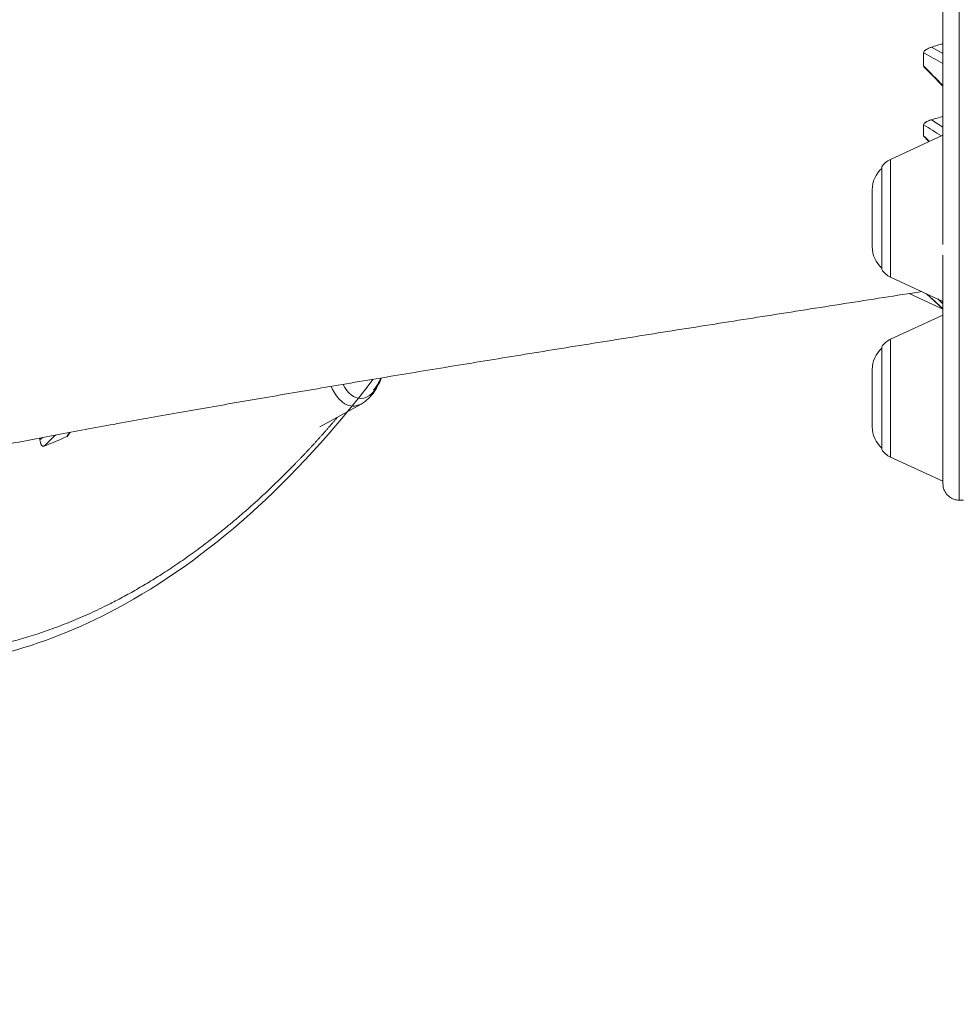
# Model space of a CAD drawing. Units: millimetres. Extents: x 6000 to 19164, y 6123 to 15923.
# Drawn here: x 10811 to 11042, y 9674 to 9915 of the extents above; entities that cross this region are included whole.
import ezdxf

# ---------------------------------------------------------------- set-up
doc = ezdxf.new("R2010")
doc.units = ezdxf.units.MM
doc.styles.get("Standard").update_dxf_attribs({"font": 'arial.ttf'})
doc.dimstyles.new('ISO-25', dxfattribs={"dimtxt": 2.5, "dimasz": 2.5, "dimexe": 1.25, "dimexo": 0.625, "dimtad": 1, "dimtxsty": 'Standard', "dimcen": 2.5, "dimadec": 0, "dimazin": 0, "dimtfac": 1, "dimtmove": 0, "dimatfit": 3, "dimfxl": 1, "dimarcsym": 0})

# ---------------------------------------------------------------- blocks, each defined once
blk = doc.blocks.new('*D37')
at = {"color": 0, "lineweight": -2, "transparency": 16777216}
for p, q in [((6489.43, 15529.45), (6489.43, 15650.7)), ((19163.8, 15529.45), (19163.8, 15650.7)), ((6609.43, 15649.45), (19043.8, 15649.45))]:
    blk.add_line(p, q, dxfattribs=at)
at = {"color": 0, "transparency": 16777216}
for points in [[(6609.43, 15669.45), (6609.43, 15629.45), (6489.43, 15649.45)], [(19043.8, 15669.45), (19043.8, 15629.45), (19163.8, 15649.45)]]:
    blk.add_solid(points, dxfattribs=at)
at = {"layer": 'Defpoints', "color": 0, "transparency": 16777216}
for p in [(19163.8, 15649.45), (6489.43, 10707.57), (19163.8, 9847.46)]:
    blk.add_point(p, dxfattribs=at)
at = {"color": 0, "transparency": 16777216, "insert": (12826.62, 15791.57), "char_height": 200, "attachment_point": 5}
blk.add_mtext('1265', dxfattribs=at)
blk = doc.blocks.new('*D38')
at = {"color": 0, "lineweight": -2, "transparency": 16777216}
for p, q in [((6393.35, 15443.47), (6272.1, 15443.47)), ((6273.35, 15323.47), (6273.35, 6242.63)), ((6393.35, 6122.63), (6272.1, 6122.63))]:
    blk.add_line(p, q, dxfattribs=at)
at = {"color": 0, "transparency": 16777216}
for points in [[(6253.35, 15323.47), (6293.35, 15323.47), (6273.35, 15443.47)], [(6253.35, 6242.63), (6293.35, 6242.63), (6273.35, 6122.63)]]:
    blk.add_solid(points, dxfattribs=at)
at = {"layer": 'Defpoints', "color": 0, "transparency": 16777216}
for p in [(12113.29, 15443.47), (6273.35, 6122.63), (13993.24, 6122.63)]:
    blk.add_point(p, dxfattribs=at)
at = {"color": 0, "transparency": 16777216, "insert": (6131.17, 10783.05), "char_height": 200, "attachment_point": 5, "rotation": 90}
blk.add_mtext('930', dxfattribs=at)

msp = doc.modelspace()

# ---------------------------------------------------------------- linework, layer by layer
at = {"color": 0, "linetype": 'Continuous', "lineweight": 0}
for p, q in [((11034.888, 9908.618), (11037.714, 9907.063)), ((11034.863, 9890.814), (11037.714, 9889.03)), ((11024.848, 9881.131), (11037.714, 9887.063)), ((11024.848, 9852.25), (11024.848, 9881.131)), ((11022.714, 9854.119), (11022.714, 9879.261)), ((11020.371, 9873.69), (11020.371, 9859.691)), ((11024.848, 9852.25), (11037.714, 9846.318)), ((11029.446, 9848.239), (11037.714, 9844.426)), ((11037.714, 9844.527), (11033.639, 9848.197)), ((11024.848, 9837.034), (11037.714, 9842.966)), ((11024.848, 9808.153), (11024.848, 9837.034)), ((11022.714, 9810.022), (11022.714, 9835.165)), ((11020.371, 9829.593), (11020.371, 9815.594)), ((10895.101, 9821.161), (10885.019, 9815.593)), ((10816.377, 9812.816), (10816.425, 9812.364)), ((11024.848, 9808.153), (11037.714, 9802.221)), ((11041.714, 9797.587), (11042.714, 9797.587))]:
    msp.add_line(p, q, dxfattribs=at)
for centre, radius, start, end in [((11026.941, 9876.59), 5, 114.75187, 147.70945), ((11027.371, 9873.69), 7, 131.70335, 180), ((11027.371, 9859.691), 7, 180, 228.29665), ((11026.941, 9856.79), 5, 212.29055, 245.24813), ((11026.941, 9832.493), 5, 114.75187, 147.70945), ((11027.371, 9829.593), 7, 131.70335, 180), ((11027.371, 9815.594), 7, 180, 228.29665), ((11026.941, 9812.693), 5, 212.29055, 245.24813)]:
    msp.add_arc(centre, radius, start, end, dxfattribs=at)
at = {"color": 0, "linetype": 'Continuous', "lineweight": 0, "extrusion": (0, 0, -1)}
for centre, major_axis, ratio, start_param, end_param in [((10943.951, 10903.772), (-851.166, -805.569), 0.7886438, -1.0180004, -1.0153289), ((10993.086, 10275.1), (36.856, -424.837), 0.0359855, -0.4306288, -0.4153787), ((10918.224, 11073.81), (-877.544, -996.901), 0.8263811, -0.9164025, -0.9140222), ((6383.161, 14242.539), (-5806.46, 2410.644), 0.9791753, -2.7427092, -2.7425762), ((8174.372, 14552.408), (1395.419, -5660.883), 0.5601986, -0.456, -0.4556835)]:
    msp.add_ellipse(centre, major_axis=major_axis, ratio=ratio, start_param=start_param, end_param=end_param, dxfattribs=at)
at = {"color": 0, "linetype": 'Continuous', "lineweight": 0}
for centre, major_axis, ratio, start_param, end_param in [((14355.479, 14504.725), (-4264.677, -3854.346), 0.7857547, 0.2650194, 0.2661957), ((14380.361, 13094.182), (4223.985, -4004.727), 0.7940523, -1.6110532, -1.609896), ((14360.633, 14551.389), (-3922.254, -4205.221), 0.8244903, 0.1580469, 0.1591239), ((14393.473, 13401.001), (3836.186, -4385.793), 0.8334586, -1.496489, -1.4961495), ((14359.48, 14307.978), (-186.88, -5745.084), 0.9102921, -0.6529912, -0.6519885), ((14392.615, 14237.907), (864.258, -5760.72), 0.907253, -0.8500153, -0.8497029), ((10895.026, 9835.08), (0, -12.571), 0.5, 0, 0.9285455), ((10893.179, 9835.08), (0, -14.441), 0.5, -0.8443719, 0.269433), ((10895.026, 9835.08), (0, -12.571), 0.5, -0.7612983, 0), ((6768.982, 13884.517), (5132.273, -2602.855), 0.98052, -0.3250665, -0.3243726)]:
    msp.add_ellipse(centre, major_axis=major_axis, ratio=ratio, start_param=start_param, end_param=end_param, dxfattribs=at)
for points, knots in [([(11037.714, 10186.145), (11037.714, 10159.075), (11037.714, 10132.238), (11037.714, 10079.032), (11037.714, 10053.866), (11037.714, 10005.779), (11037.714, 9982.877), (11037.714, 9941.295), (11037.714, 9922.219), (11037.714, 9888.028), (11037.714, 9873.146), (11037.714, 9860.269)], [2.51086456, 2.51086456, 2.51086456, 2.51086456, 2.59174608, 2.59174608, 2.67262761, 2.67262761, 2.75350914, 2.75350914, 2.83439067, 2.83439067, 2.9152722, 2.9152722, 2.9152722, 2.9152722]), ([(11041.714, 9797.587), (11041.714, 9797.587), (11041.714, 9797.587), (11041.714, 9797.587), (11041.714, 9797.595), (11041.714, 9798.14), (11041.714, 9799.235), (11041.714, 9799.783), (11041.714, 9800.47), (11041.714, 9801.292), (11041.714, 9802.114), (11041.714, 9803.071), (11041.714, 9804.161), (11041.714, 9808.521), (11041.714, 9814.998), (11041.714, 9823.654), (11041.714, 9827.982), (11041.714, 9832.859), (11041.714, 9838.316), (11041.714, 9843.773), (11041.714, 9849.747), (11041.714, 9856.232), (11041.714, 9869.201), (11041.714, 9884.208), (11041.714, 9901.459), (11041.714, 9905.772), (11041.714, 9910.237), (11041.714, 9914.811), (11041.714, 9919.384), (11041.714, 9924.07), (11041.714, 9928.869), (11041.714, 9938.466), (11041.714, 9948.514), (11041.714, 9959.029), (11041.714, 9969.544), (11041.714, 9980.528), (11041.714, 9992.013), (11041.714, 9997.755), (11041.714, 10003.63), (11041.714, 10009.566), (11041.714, 10015.503), (11041.714, 10021.516), (11041.714, 10027.606), (11041.714, 10039.786), (11041.714, 10052.275), (11041.714, 10065.078), (11041.714, 10071.479), (11041.714, 10077.96), (11041.714, 10084.523), (11041.714, 10091.085), (11041.714, 10097.714), (11041.714, 10104.461), (11041.714, 10117.954), (11041.714, 10131.509), (11041.714, 10145.122), (11041.714, 10158.735), (11041.714, 10172.41), (11041.714, 10186.145)], [0.4997613, 0.4997613, 0.4997613, 0.4997613, 0.5, 0.5, 0.5, 0.53125, 0.53125, 0.53125, 0.546875, 0.546875, 0.546875, 0.5625, 0.5625, 0.5625, 0.625, 0.625, 0.625, 0.65625, 0.65625, 0.65625, 0.6875, 0.6875, 0.6875, 0.75, 0.75, 0.75, 0.765625, 0.765625, 0.765625, 0.78125, 0.78125, 0.78125, 0.8125, 0.8125, 0.8125, 0.84375, 0.84375, 0.84375, 0.859375, 0.859375, 0.859375, 0.875, 0.875, 0.875, 0.90625, 0.90625, 0.90625, 0.921875, 0.921875, 0.921875, 0.9375, 0.9375, 0.9375, 0.96875, 0.96875, 0.96875, 1, 1, 1, 1]), ([(11034.888, 9908.618), (11034.826, 9908.599), (11034.735, 9908.57), (11034.616, 9908.527), (11034.515, 9908.491), (11034.394, 9908.445), (11034.257, 9908.385), (11034.238, 9908.377), (11034.217, 9908.368), (11034.196, 9908.358), (11034.176, 9908.35), (11034.162, 9908.343), (11034.147, 9908.336), (11033.947, 9908.244), (11033.792, 9908.158), (11033.675, 9908.085), (11033.647, 9908.068), (11033.62, 9908.051), (11033.596, 9908.035), (11033.591, 9908.031), (11033.588, 9908.029), (11033.58, 9908.024), (11033.459, 9907.943), (11033.359, 9907.864), (11033.278, 9907.789), (11033.232, 9907.746), (11033.192, 9907.705), (11033.158, 9907.666), (11033.153, 9907.659), (11033.148, 9907.654), (11033.143, 9907.648), (11033.138, 9907.642), (11033.13, 9907.632), (11033.124, 9907.624), (11033.01, 9907.481), (11032.959, 9907.345), (11032.96, 9907.227)], [0, 0, 0, 0, 0.125, 0.125, 0.125, 0.2314332, 0.2314332, 0.2314332, 0.2469177, 0.2469177, 0.2469177, 0.2615677, 0.2615677, 0.2615677, 0.4463967, 0.4463967, 0.4463967, 0.4912669, 0.4912669, 0.4912669, 0.5009891, 0.5009891, 0.5009891, 0.6500231, 0.6500231, 0.6500231, 0.7342284, 0.7342284, 0.7342284, 0.7473761, 0.7473761, 0.7473761, 0.7605685, 0.7605685, 0.7605685, 1, 1, 1, 1]), ([(11032.96, 9907.227), (11032.961, 9907.095), (11032.962, 9906.964), (11032.962, 9906.833), (11032.969, 9905.885), (11032.973, 9904.943), (11032.976, 9904.009)], [0, 0, 0, 0, 0.1214698, 0.1214698, 0.1214698, 1, 1, 1, 1]), ([(11032.976, 9904.009), (11032.976, 9903.949), (11032.99, 9903.887), (11033.035, 9903.793), (11033.054, 9903.761), (11033.088, 9903.713), (11033.107, 9903.689), (11033.131, 9903.662), (11033.142, 9903.65), (11033.15, 9903.642), (11033.155, 9903.637), (11033.158, 9903.633), (11033.159, 9903.632), (11033.16, 9903.632)], [0, 0, 0, 0, 0.125, 0.125, 0.1875, 0.1875, 0.21875, 0.234375, 0.2421875, 0.2421875, 0.25, 0.25, 0.25204624, 0.25204624, 0.25204624, 0.25204624]), ([(11034.863, 9890.814), (11034.799, 9890.796), (11034.707, 9890.769), (11034.531, 9890.711), (11034.465, 9890.688), (11034.359, 9890.65), (11034.322, 9890.636), (11034.265, 9890.614), (11034.236, 9890.602), (11034.206, 9890.591), (11034.186, 9890.583), (11034.175, 9890.578), (11034.028, 9890.518), (11033.911, 9890.464), (11033.764, 9890.391), (11033.719, 9890.367), (11033.659, 9890.335), (11033.63, 9890.319), (11033.6, 9890.301), (11033.585, 9890.293), (11033.579, 9890.289), (11033.575, 9890.287), (11033.574, 9890.286), (11033.471, 9890.225), (11033.385, 9890.167), (11033.277, 9890.084), (11033.244, 9890.057), (11033.2, 9890.017), (11033.179, 9889.998), (11033.156, 9889.976), (11033.147, 9889.966), (11033.141, 9889.96), (11033.139, 9889.958), (11033.013, 9889.825), (11032.959, 9889.705), (11032.96, 9889.603)], [0, 0, 0, 0, 0.125, 0.125, 0.1875, 0.1875, 0.21875, 0.21875, 0.234375, 0.2421875, 0.2421875, 0.25, 0.25, 0.375, 0.375, 0.4375, 0.4375, 0.46875, 0.484375, 0.4921875, 0.4960938, 0.4960938, 0.5, 0.5, 0.625, 0.625, 0.6875, 0.6875, 0.71875, 0.734375, 0.7421875, 0.7421875, 0.75, 0.75, 1, 1, 1, 1]), ([(11032.978, 9886.925), (11032.978, 9886.875), (11032.992, 9886.824), (11033.036, 9886.747), (11033.054, 9886.722), (11033.084, 9886.687), (11033.093, 9886.678), (11033.102, 9886.668)], [0, 0, 0, 0, 0.125, 0.125, 0.1875, 0.1875, 0.21002054, 0.21002054, 0.21002054, 0.21002054]), ([(11037.714, 9857.655), (11037.714, 9850.203), (11037.714, 9843.43), (11037.714, 9831.441), (11037.714, 9826.232), (11037.714, 9817.295), (11037.714, 9813.574), (11037.714, 9807.598), (11037.714, 9805.337), (11037.714, 9802.327), (11037.714, 9801.587), (11037.714, 9801.587)], [2.92080453, 2.92080453, 2.92080453, 2.92080453, 2.96863684, 2.96863684, 3.01646915, 3.01646915, 3.06430146, 3.06430146, 3.11213377, 3.11213377, 3.15996608, 3.15996608, 3.15996608, 3.15996608]), ([(11032.511, 9848.716), (11029.387, 9848.229), (11026.266, 9847.743), (11016.758, 9846.259), (11010.382, 9845.262), (10997.751, 9843.282), (10991.493, 9842.299), (10979.075, 9840.34), (10972.91, 9839.364), (10960.709, 9837.424), (10954.668, 9836.459), (10942.711, 9834.539), (10936.792, 9833.583), (10925.097, 9831.683), (10919.317, 9830.737), (10907.919, 9828.859), (10902.296, 9827.926), (10891.218, 9826.071), (10885.759, 9825.15), (10875.015, 9823.319), (10869.726, 9822.409), (10859.343, 9820.604), (10854.244, 9819.709), (10844.258, 9817.935), (10839.367, 9817.056), (10829.798, 9815.314), (10825.115, 9814.451), (10815.977, 9812.744), (10811.518, 9811.9), (10805.884, 9810.817), (10804.625, 9810.574), (10803.373, 9810.332)], [0.4766752, 0.4766752, 0.4766752, 0.4766752, 10.0005498, 10.0005498, 29.5223011, 29.5223011, 48.8097495, 48.8097495, 67.975455, 67.975455, 86.962815, 86.962815, 105.8092659, 105.8092659, 124.497672, 124.497672, 143.0051114, 143.0051114, 161.3423787, 161.3423787, 179.5234279, 179.5234279, 197.5172705, 197.5172705, 215.2942215, 215.2942215, 232.8854474, 232.8854474, 250.2689692, 250.2689692, 255.3137611, 255.3137611, 255.3137611, 255.3137611]), ([(10898.096, 9827.222), (10878.878, 9802.036), (10857.56, 9782.938), (10816.824, 9761.213), (10797.776, 9756.205), (10778.712, 9756.205)], [8.84470765, 8.84470765, 8.84470765, 8.84470765, 9.16418715, 9.16418715, 9.42477796, 9.42477796, 9.42477796, 9.42477796]), ([(10895.101, 9821.161), (10895.806, 9821.55), (10896.421, 9822.023), (10897.492, 9823.047), (10897.951, 9823.6), (10898.758, 9824.758), (10899.105, 9825.363), (10899.656, 9826.496), (10899.875, 9827.018), (10900.069, 9827.552)], [3.41102565, 3.41102565, 3.41102565, 3.41102565, 3.58755487, 3.58755487, 3.76408408, 3.76408408, 3.94061329, 3.94061329, 4.08387755, 4.08387755, 4.08387755, 4.08387755]), ([(10822.98, 9813.172), (10823.037, 9813.197), (10823.092, 9813.234), (10823.182, 9813.32), (10823.219, 9813.363), (10823.253, 9813.412)], [0, 0, 0, 0, 0.0003454843, 0.0003454843, 0.00059674777, 0.00059674777, 0.00059674777, 0.00059674777]), ([(10816.425, 9812.364), (10816.449, 9812.136), (10816.485, 9811.918), (10816.564, 9811.609), (10816.594, 9811.509), (10816.663, 9811.324), (10816.701, 9811.238), (10816.788, 9811.081), (10816.835, 9811.012), (10816.935, 9810.898), (10816.99, 9810.853), (10817.156, 9810.76), (10817.275, 9810.755), (10817.39, 9810.801)], [0, 0, 0, 0, 0.0006895052, 0.0006895052, 0.0010342579, 0.0010342579, 0.0013790105, 0.0013790105, 0.0017237631, 0.0017237631, 0.0020685157, 0.0020685157, 0.002758021, 0.002758021, 0.002758021, 0.002758021]), ([(11041.714, 9797.587), (11041.282, 9797.587), (11040.844, 9797.659), (11040.024, 9797.936), (11039.631, 9798.145), (11038.942, 9798.671), (11038.637, 9798.995), (11038.154, 9799.714), (11037.969, 9800.118), (11037.809, 9800.706), (11037.774, 9800.879), (11037.726, 9801.229), (11037.714, 9801.409), (11037.714, 9801.587)], [0, 0, 0, 0, 1.2964028, 1.2964028, 2.5967555, 2.5967555, 3.8969652, 3.8969652, 5.19718, 5.19718, 5.723484, 5.723484, 6.2592797, 6.2592797, 6.2592797, 6.2592797])]:
    msp.add_open_spline(points, degree=3, knots=knots, dxfattribs=at)
for points in [[(11037.714, 9899.036), (11036.195, 9900.567), (11034.677, 9902.099), (11033.16, 9903.632)], [(11034.28, 9885.48), (11033.887, 9885.876), (11033.495, 9886.272), (11033.102, 9886.668)], [(11037.714, 9845.714), (11037.285, 9846.113), (11036.855, 9846.513), (11036.426, 9846.912)], [(10899.983, 9827.538), (10899.536, 9826.541), (10898.968, 9825.553), (10898.171, 9824.597)], [(10817.39, 9810.801), (10819.258, 9811.546), (10821.122, 9812.336), (10822.98, 9813.172)], [(10823.808, 9814.205), (10823.623, 9813.941), (10823.438, 9813.676), (10823.253, 9813.412)]]:
    msp.add_open_spline(points, degree=3, dxfattribs=at)
for points, weights in [([(10889.439, 9818.034), (10885.638, 9813.567), (10881.776, 9809.345), (10877.856, 9805.365)], [0.86749616274, 0.869791867115, 0.872371065659, 0.875233758373]), ([(10877.856, 9805.365), (10863.37, 9790.674), (10848.26, 9779.489), (10832.755, 9771.788)], [0.875233758373, 0.885977407654, 0.900714047753, 0.919443678669]), ([(10832.755, 9771.788), (10815.669, 9763.304), (10798.426, 9759.205), (10781.31, 9759.205)], [0.919443678669, 0.941004424355, 0.967856531465, 1])]:
    msp.add_rational_spline(points, weights, degree=3, dxfattribs=at)

# ---------------------------------------------------------------- dimensions: what is measured, and where the dimension line sits
dim = msp.add_linear_dim(base=(19163.799, 15649.454), p1=(6489.435, 10707.567), p2=(19163.799, 9847.458), text='1265', dimstyle='ISO-25', override={"dimtxt": 200, "dimasz": 120, "dimgap": 40, "dimtad": 2, "dimfxl": 120, "dimfxlon": 1})
dim.commit()
dim.dimension.update_dxf_attribs({"geometry": '*D37', "text_midpoint": (12826.617, 15649.454), "dimtype": 160})
dim = msp.add_linear_dim(base=(6273.351, 6122.632), p1=(12113.291, 15443.466), p2=(13993.245, 6122.632), angle=90, text='930', dimstyle='ISO-25', override={"dimtxt": 200, "dimasz": 120, "dimgap": 40, "dimtad": 2, "dimfxl": 120, "dimfxlon": 1})
dim.commit()
dim.dimension.update_dxf_attribs({"geometry": '*D38', "text_midpoint": (6131.168, 10783.049)})

doc.saveas('drawing.dxf')
